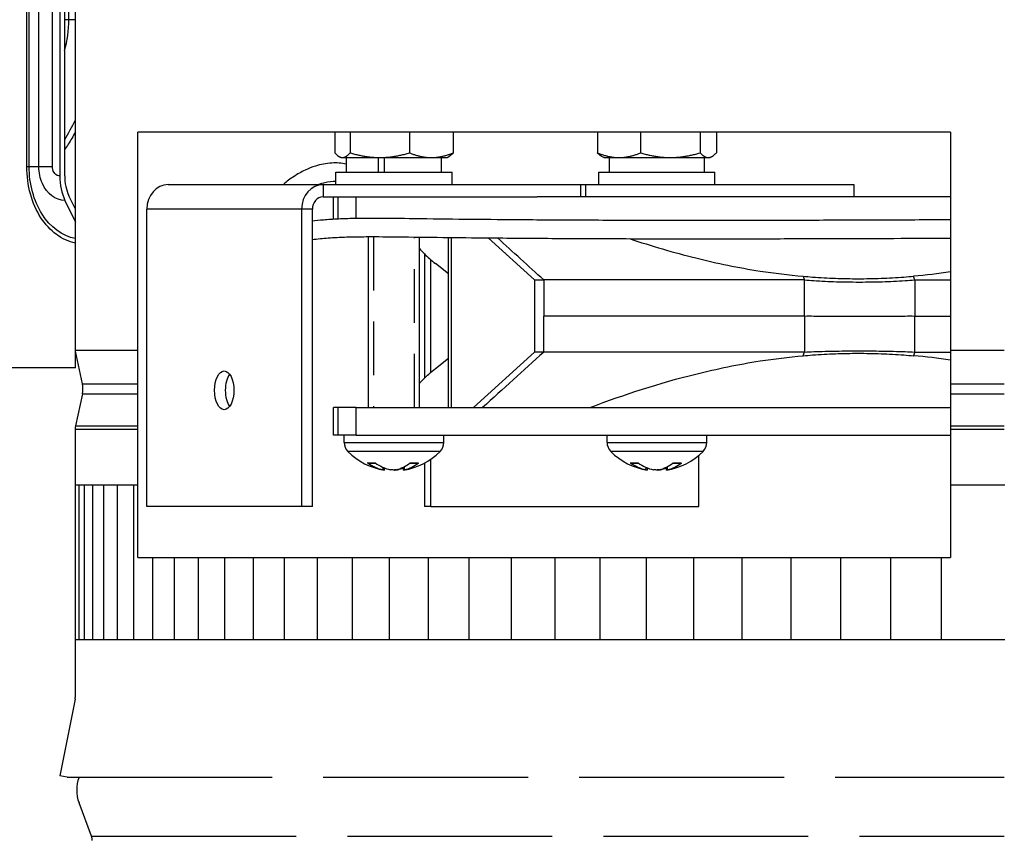
# Model space of a CAD drawing. Units: inches. Extents: x -2.8 to 67.5, y 1.4 to 44.5.
# Drawn here: x 52.3 to 55.5, y 32.5 to 35.1 of the extents above; entities that cross this region are included whole.
import ezdxf

# ---------------------------------------------------------------- set-up
doc = ezdxf.new("R2010")
doc.units = ezdxf.units.IN
doc.header["$LTSCALE"] = 4
doc.header["$MEASUREMENT"] = 0
doc.linetypes.add('DASHED', pattern=[0.2067, 0.1654, -0.0413])
for name, color, linetype in [('Aura Vent', 1, 'Continuous'), ('DIMENSIONS', 5, 'Continuous'), ('Hidden Narrow (ANSI)', 7, 'DASHED'), ('Visible (ANSI)', 7, 'Continuous'), ('Visible Narrow (ANSI)', 7, 'Continuous')]:
    doc.layers.add(name, color=color, linetype=linetype)
doc.styles.add('Arial', font='arial.ttf')
doc.dimstyles.new('Dimensions', dxfattribs={"dimtxt": 0.12, "dimasz": 0.125, "dimexe": 0.0625, "dimexo": 0.125, "dimgap": 0.09, "dimtad": 0, "dimtih": 1, "dimtoh": 1, "dimzin": 0, "dimdsep": 46, "dimlunit": 5, "dimtxsty": 'Arial', "dimcen": 0, "dimadec": 0, "dimazin": 0, "dimtfac": 1, "dimtofl": 0, "dimtmove": 0, "dimatfit": 3, "dimfxl": 1, "dimfrac": 2, "dimtolj": 1, "dimtzin": 0, "dimarcsym": 0})

# ---------------------------------------------------------------- blocks, each defined once
blk = doc.blocks.new('*D18')
at = {"layer": 'Defpoints', "color": 0, "transparency": 16777216}
for p in [(46.5131, 39.7006), (51.7898, 39.7006), (52.4598, 32.6756)]:
    blk.add_point(p, dxfattribs=at)
at = {"layer": 'DIMENSIONS', "color": 0, "lineweight": -2, "transparency": 16777216}
for p, q in [((51.4148, 39.7006), (46.3256, 39.7006)), ((46.5131, 39.3256), (46.5131, 36.9381)), ((46.5131, 33.0506), (46.5131, 35.4381)), ((52.0848, 32.6756), (46.3256, 32.6756))]:
    blk.add_line(p, q, dxfattribs=at)
at = {"layer": 'DIMENSIONS', "color": 0, "transparency": 16777216}
for points in [[(46.4506, 39.3256), (46.5756, 39.3256), (46.5131, 39.7006)], [(46.4506, 33.0506), (46.5756, 33.0506), (46.5131, 32.6756)]]:
    blk.add_solid(points, dxfattribs=at)
at = {"layer": 'DIMENSIONS', "color": 0, "transparency": 16777216, "insert": (46.5131, 36.1881), "char_height": 0.36, "attachment_point": 5, "style": 'Arial'}
blk.add_mtext('\\A1;Head Height\\P7"', dxfattribs=at)
blk = doc.blocks.new('*D19')
at = {"layer": 'Defpoints', "color": 0, "transparency": 16777216}
for p in [(52.4598, 32.6756), (46.5131, 21.6292), (50.0098, 21.6292)]:
    blk.add_point(p, dxfattribs=at)
at = {"layer": 'DIMENSIONS', "color": 0, "lineweight": -2, "transparency": 16777216}
for p, q in [((52.0848, 32.6756), (46.3256, 32.6756)), ((46.5131, 32.3006), (46.5131, 27.9062)), ((46.5131, 22.0042), (46.5131, 26.3986)), ((49.6348, 21.6292), (46.3256, 21.6292))]:
    blk.add_line(p, q, dxfattribs=at)
at = {"layer": 'DIMENSIONS', "color": 0, "transparency": 16777216}
for points in [[(46.4506, 32.3006), (46.5756, 32.3006), (46.5131, 32.6756)], [(46.4506, 22.0042), (46.5756, 22.0042), (46.5131, 21.6292)]]:
    blk.add_solid(points, dxfattribs=at)
at = {"layer": 'DIMENSIONS', "color": 0, "transparency": 16777216, "insert": (46.5131, 27.1524), "char_height": 0.36, "attachment_point": 5, "style": 'Arial'}
blk.add_mtext('\\A1;Collar Height\\P11"', dxfattribs=at)

msp = doc.modelspace()

# ---------------------------------------------------------------- linework, layer by layer
at = {"layer": 'Aura Vent'}
for p, q in [((52.51058, 34.05056), (52.71203, 34.05056)), ((55.33703, 34.05056), (55.51058, 34.05056)), ((52.53327, 33.94206), (52.71203, 33.94206)), ((55.33703, 33.94206), (55.51058, 33.94206)), ((52.53327, 33.90907), (52.71203, 33.90907)), ((55.33703, 33.90907), (55.51058, 33.90907)), ((52.51096, 33.80578), (52.71203, 33.80578)), ((55.33703, 33.80578), (55.51058, 33.80578)), ((52.50983, 33.79522), (52.71203, 33.79522)), ((55.33703, 33.79522), (55.51058, 33.79522))]:
    msp.add_line(p, q, dxfattribs=at)
at = {"layer": 'Aura Vent', "color": 1}
for points in [[(52.50983, 33.61529), (52.71203, 33.61529)], [(52.52255, 33.11529), (52.52255, 33.61529)], [(52.54043, 33.11529), (52.54043, 33.61529)], [(52.56717, 33.11529), (52.56717, 33.61529)], [(52.6027, 33.11529), (52.6027, 33.61529)], [(52.64692, 33.11529), (52.64692, 33.61529)], [(52.69969, 33.11529), (52.69969, 33.61529)], [(55.33703, 33.61529), (55.5125, 33.61529)], [(52.76085, 33.11529), (52.76085, 33.38012)], [(52.83023, 33.11529), (52.83023, 33.38012)], [(52.90761, 33.11529), (52.90761, 33.38012)], [(52.99276, 33.11529), (52.99276, 33.38012)], [(53.08543, 33.11529), (53.08543, 33.38012)], [(53.18535, 33.11529), (53.18535, 33.38012)], [(53.29221, 33.11529), (53.29221, 33.38012)], [(53.4057, 33.11529), (53.4057, 33.38012)], [(53.52548, 33.11529), (53.52548, 33.38012)], [(53.65118, 33.11529), (53.65118, 33.38012)], [(53.78244, 33.11529), (53.78244, 33.38012)], [(53.91887, 33.11529), (53.91887, 33.38012)], [(54.06005, 33.11529), (54.06005, 33.38012)], [(54.20556, 33.11529), (54.20556, 33.38012)], [(54.35498, 33.11529), (54.35498, 33.38012)], [(54.50785, 33.11529), (54.50785, 33.38012)], [(54.66371, 33.11529), (54.66371, 33.38012)], [(54.82211, 33.11529), (54.82211, 33.38012)], [(54.98258, 33.11529), (54.98258, 33.38012)], [(55.14462, 33.11529), (55.14462, 33.38012)], [(55.30776, 33.11529), (55.30776, 33.38012)], [(52.50983, 33.11529), (55.5125, 33.11529)]]:
    msp.add_lwpolyline(points, dxfattribs=at)
at = {"layer": 'Hidden Narrow (ANSI)', "color": 84, "ltscale": 0.26273}
msp.add_line((53.47302, 34.41718), (53.47302, 33.86522), dxfattribs=at)
at = {"layer": 'Hidden Narrow (ANSI)', "color": 84, "ltscale": 0.262142}
msp.add_line((53.60582, 33.86522), (53.60582, 34.41595), dxfattribs=at)
at = {"layer": 'Hidden Narrow (ANSI)', "color": 1}
for p, q in [((52.48435, 32.67066), (55.51058, 32.67066)), ((52.56233, 32.47973), (55.51058, 32.47973))]:
    msp.add_line(p, q, dxfattribs=at)
at = {"layer": 'Visible (ANSI)'}
for p, q in [((52.45987, 38.37316), (52.45987, 34.61316)), ((52.47601, 34.61316), (52.47601, 38.37316)), ((52.51058, 35.11816), (52.51058, 37.86816)), ((52.51058, 34.79405), (52.51058, 35.11816)), ((52.51058, 34.75598), (52.51058, 34.79405)), ((52.51058, 34.50588), (52.51058, 34.75598)), ((52.47672, 34.53445), (52.51058, 34.46404)), ((52.51058, 34.50588), (52.48966, 34.54939)), ((52.51058, 34.46404), (52.51058, 34.50588)), ((52.51058, 34.41075), (52.51058, 34.46404)), ((52.51058, 34.39629), (52.51058, 34.41075)), ((52.51058, 33.99316), (52.51058, 34.39629)), ((52.53327, 33.94206), (52.51058, 34.0471)), ((52.51058, 33.99316), (50.90983, 33.99316)), ((52.53327, 33.90907), (52.51096, 33.80578)), ((52.50983, 33.79522), (52.50983, 32.92804)), ((52.50935, 32.92313), (52.45983, 32.67556)), ((52.48435, 32.67066), (52.45983, 32.67556)), ((52.56233, 32.47973), (52.52221, 32.58784))]:
    msp.add_line(p, q, dxfattribs=at)
at = {"layer": 'Visible (ANSI)', "color": 84}
for p, q in [((52.71203, 34.05056), (52.71203, 34.75512)), ((55.33703, 34.75512), (52.71203, 34.75512)), ((53.34802, 34.75512), (53.34802, 34.68801)), ((53.39817, 34.75512), (53.39817, 34.68801)), ((53.58957, 34.75512), (53.58957, 34.68801)), ((53.73082, 34.75512), (53.73082, 34.68801)), ((54.19657, 34.75512), (54.19657, 34.68801)), ((54.33603, 34.75512), (54.33603, 34.68801)), ((54.52808, 34.75512), (54.52808, 34.68801)), ((54.58068, 34.75512), (54.58068, 34.68801)), ((55.33703, 34.75512), (55.33703, 34.05056)), ((53.36752, 34.67266), (53.36175, 34.67599)), ((53.36752, 34.67266), (53.37309, 34.67266)), ((53.37309, 34.67266), (53.49387, 34.67266)), ((53.38592, 34.62566), (53.38592, 34.67266)), ((53.48977, 34.62566), (53.48977, 34.67266)), ((53.49387, 34.67266), (53.66019, 34.67266)), ((53.5079, 34.67266), (53.5079, 34.62566)), ((53.66019, 34.67266), (53.71132, 34.67266)), ((53.69292, 34.62566), (53.69292, 34.67266)), ((53.71132, 34.67266), (53.71708, 34.67599)), ((54.21673, 34.67266), (54.21035, 34.67634)), ((54.21673, 34.67266), (54.2663, 34.67266)), ((54.23513, 34.62566), (54.23513, 34.67266)), ((54.2663, 34.67266), (54.43206, 34.67266)), ((54.43206, 34.67266), (54.55438, 34.67266)), ((54.54213, 34.62566), (54.54213, 34.67266)), ((54.55438, 34.67266), (54.56053, 34.67266)), ((54.56053, 34.67266), (54.5669, 34.67634)), ((53.35192, 34.62566), (53.72692, 34.62566)), ((53.35192, 34.58566), (53.35192, 34.62566)), ((53.72692, 34.58566), (53.72692, 34.62566)), ((54.20113, 34.62566), (54.57613, 34.62566)), ((54.20113, 34.58566), (54.20113, 34.62566)), ((54.57613, 34.58566), (54.57613, 34.62566)), ((52.81048, 34.58566), (53.31048, 34.58566)), ((53.31048, 34.58566), (54.14186, 34.58566)), ((54.14186, 34.58566), (54.15819, 34.58566)), ((54.14186, 34.58566), (54.14186, 34.54566)), ((54.15819, 34.58566), (55.02422, 34.58566)), ((54.15819, 34.58566), (54.15819, 34.54566)), ((55.02422, 34.58566), (55.02422, 34.54566)), ((53.31048, 34.54566), (54.00138, 34.54566)), ((53.34378, 34.4742), (53.34378, 34.54566)), ((53.35921, 34.47506), (53.35921, 34.54566)), ((55.33703, 34.54566), (54.00138, 34.54566)), ((52.74119, 33.54566), (52.74119, 34.50566)), ((53.24119, 34.50566), (53.24119, 33.54566)), ((53.27584, 33.54566), (53.27584, 34.50566)), ((53.45742, 33.86522), (53.45742, 34.41717)), ((53.62142, 33.86522), (53.62142, 34.41575)), ((53.71601, 33.86522), (53.71601, 34.4146)), ((53.72488, 33.86522), (53.72488, 34.41449)), ((53.99378, 34.27728), (53.84386, 34.41323)), ((53.63819, 34.36124), (53.63819, 33.96035)), ((53.65819, 33.97887), (53.65819, 34.34273)), ((53.71601, 34.29691), (53.67333, 34.33023)), ((53.99378, 34.27728), (54.02314, 34.27728)), ((53.99378, 34.27728), (53.99378, 34.04432)), ((54.86491, 34.1608), (54.86492, 34.27723)), ((55.22112, 34.27723), (55.22112, 34.1608)), ((54.86491, 34.1608), (54.86492, 34.04437)), ((55.22112, 34.04437), (55.22112, 34.1608)), ((53.99378, 34.04432), (53.79628, 33.86522)), ((54.02314, 34.04432), (53.99378, 34.04432)), ((55.33703, 34.05056), (55.33703, 33.94206)), ((53.67333, 33.99136), (53.71601, 34.02469)), ((52.71203, 33.90907), (52.71203, 33.94206)), ((55.33703, 33.94206), (55.33703, 33.90907)), ((55.33703, 33.90907), (55.33703, 33.80578)), ((53.35921, 33.86522), (53.34378, 33.86522)), ((53.34378, 33.77593), (53.34378, 33.86522)), ((53.41773, 33.86522), (53.35921, 33.86522)), ((53.35921, 33.77593), (53.35921, 33.86522)), ((53.41773, 33.86522), (55.33703, 33.86522)), ((52.71203, 33.79522), (52.71203, 33.80578)), ((55.33703, 33.80578), (55.33703, 33.79522)), ((52.71203, 33.38012), (52.71203, 33.79522)), ((53.35921, 33.77593), (53.34378, 33.77593)), ((53.41773, 33.77593), (53.35921, 33.77593)), ((53.37842, 33.75258), (53.37842, 33.77593)), ((53.41773, 33.77593), (55.33703, 33.77593)), ((53.70042, 33.75258), (53.70042, 33.77593)), ((54.22763, 33.75258), (54.22763, 33.77593)), ((54.54963, 33.75258), (54.54963, 33.77593)), ((55.33703, 33.79522), (55.33703, 33.38012)), ((54.52422, 33.54566), (54.52422, 33.71079)), ((53.45703, 33.6855), (53.47981, 33.6855)), ((53.59068, 33.6855), (53.61625, 33.6855)), ((53.63819, 33.68571), (53.63819, 33.54566)), ((53.65819, 33.54566), (53.65819, 33.6979)), ((54.30624, 33.6855), (54.32902, 33.6855)), ((54.43989, 33.6855), (54.46546, 33.6855)), ((53.50863, 33.66322), (53.5092, 33.66975)), ((53.57021, 33.66322), (53.56943, 33.67218)), ((54.35783, 33.66322), (54.3584, 33.66975)), ((54.41942, 33.66322), (54.41863, 33.67218)), ((53.24119, 33.54566), (52.74119, 33.54566)), ((53.27584, 33.54566), (53.24119, 33.54566)), ((53.65819, 33.54566), (53.63819, 33.54566)), ((53.65819, 33.54566), (54.52422, 33.54566)), ((52.71203, 33.38012), (55.33703, 33.38012))]:
    msp.add_line(p, q, dxfattribs=at)
at = {"layer": 'Visible (ANSI)'}
for centre, radius, start, end in [((52.45691, 33.92556), 0.07813, 347.80937, 12.19063), ((52.55983, 33.79522), 0.05, 167.80937, 180), ((52.48483, 32.92804), 0.025, 348.69007, 0), ((52.63377, 32.62925), 0.119, 159.63507, 200.36493), ((52.52483, 32.46581), 0.04, 0, 20.36493)]:
    msp.add_arc(centre, radius, start, end, dxfattribs=at)
at = {"layer": 'Visible (ANSI)', "color": 84}
for centre, radius, start, end in [((53.42028, 33.75258), 0.04186, 180, 224.63977), ((53.65856, 33.75258), 0.04186, 315.36023, 0), ((54.26949, 33.75258), 0.04186, 180, 224.63977), ((54.50777, 33.75258), 0.04186, 315.36023, 0), ((53.53942, 33.87023), 0.2093, 224.63977, 261.48571), ((53.53942, 33.87023), 0.2093, 278.51429, 315.36023), ((54.38863, 33.87023), 0.2093, 224.63977, 261.48571), ((54.38863, 33.87023), 0.2093, 278.51429, 315.36023)]:
    msp.add_arc(centre, radius, start, end, dxfattribs=at)
at = {"layer": 'Visible (ANSI)'}
for major_axis, start_param, end_param in [((0, -0.13174), 4.712389, 5.3527595), ((0, 0.10674), 1.5707963, 2.2111668)]:
    msp.add_ellipse((52.5449, 34.61316), major_axis=major_axis, ratio=0.6454678, start_param=start_param, end_param=end_param, dxfattribs=at)
at = {"layer": 'Visible (ANSI)', "color": 84}
for centre, major_axis, ratio, start_param, end_param in [((52.81048, 34.50566), (0, 0.08), 0.8660254, 0, 1.5707963), ((53.31048, 34.50566), (0, 0.08), 0.8660254, 0, 1.5707963), ((53.31048, 34.50566), (0, 0.04), 0.8660254, 0, 1.5707963), ((53.02584, 33.92066), (0, -0.0625), 0.5, 3.7290618, 5.6957162), ((53.54009, 33.87014), (-0.02809, -0.2074), 0.7605232, 5.892483, 6.2330748), ((53.53869, 33.87014), (0.02621, -0.20765), 0.7180307, 5.6994498, 6.0400416), ((53.54021, 33.87014), (-0.02383, -0.20794), 0.6434347, 0.2263685, 0.5669602), ((53.53867, 33.87014), (0.02522, -0.20777), 0.690533, 0.0691417, 0.4097334), ((54.3893, 33.87014), (-0.02809, -0.2074), 0.7605232, 5.892483, 6.2330748), ((54.3879, 33.87014), (0.02621, -0.20765), 0.7180307, 5.6994498, 6.0400416), ((54.38942, 33.87014), (-0.02383, -0.20794), 0.6434347, 0.2263685, 0.5669602), ((54.38787, 33.87014), (0.02522, -0.20777), 0.690533, 0.0691417, 0.4097334), ((53.54014, 33.87014), (-0.02621, -0.20765), 0.7180307, 0.2431437, 0.3701105), ((54.38935, 33.87014), (-0.02621, -0.20765), 0.7180307, 0.2431437, 0.3701105)]:
    msp.add_ellipse(centre, major_axis=major_axis, ratio=ratio, start_param=start_param, end_param=end_param, dxfattribs=at)
msp.add_ellipse((52.99119, 33.92066), major_axis=(0, 0.0625), ratio=0.5, dxfattribs=at)
for points, weights in [([(53.34802, 34.68801), (53.36146, 34.67266), (53.37309, 34.67266)], [1, 1.0379548493, 1]), ([(53.37309, 34.67266), (53.38473, 34.67266), (53.39817, 34.68801)], [1, 1.0379548493, 1]), ([(53.39817, 34.68801), (53.44945, 34.67266), (53.49387, 34.67266)], [1, 1.0379548493, 1]), ([(53.49387, 34.67266), (53.53828, 34.67266), (53.58957, 34.68801)], [1, 1.0379548493, 1]), ([(53.58957, 34.68801), (53.62741, 34.67266), (53.66019, 34.67266)], [1, 1.0379548493, 1]), ([(53.66019, 34.67266), (53.69297, 34.67266), (53.73082, 34.68801)], [1, 1.0379548493, 1]), ([(53.73082, 34.68801), (53.72357, 34.67973), (53.71708, 34.67599)], [1, 1.02011903931, 1.01890874916]), ([(54.19657, 34.68801), (54.23394, 34.67266), (54.2663, 34.67266)], [1, 1.0379548493, 1]), ([(54.21035, 34.67634), (54.20383, 34.6801), (54.19657, 34.68801)], [1.01897483091, 1.019199286, 1]), ([(54.2663, 34.67266), (54.29866, 34.67266), (54.33603, 34.68801)], [1, 1.0379548493, 1]), ([(54.33603, 34.68801), (54.38749, 34.67266), (54.43206, 34.67266)], [1, 1.0379548493, 1]), ([(54.43206, 34.67266), (54.47662, 34.67266), (54.52808, 34.68801)], [1, 1.0379548493, 1]), ([(54.52808, 34.68801), (54.54218, 34.67266), (54.55438, 34.67266)], [1, 1.0379548493, 1]), ([(54.55438, 34.67266), (54.56659, 34.67266), (54.58068, 34.68801)], [1, 1.0379548493, 1]), ([(52.71203, 33.94206), (52.71203, 33.99459), (52.71203, 34.05056)], [1.00000007286, 1.00006241739, 1]), ([(52.71203, 33.80578), (52.71203, 33.85899), (52.71203, 33.90907)], [1.00000006431, 1.00005675901, 1.00000006834])]:
    msp.add_rational_spline(points, weights, degree=2, dxfattribs=at)
for points, knots in [([(53.38592, 34.65165), (53.37018, 34.65471), (53.35419, 34.65586), (53.32021, 34.65403), (53.30236, 34.65038), (53.27405, 34.64144), (53.26296, 34.63696), (53.23955, 34.62585), (53.22759, 34.61896), (53.20406, 34.60355), (53.19304, 34.5951), (53.18306, 34.58632), (53.18268, 34.58599), (53.18231, 34.58566)], [0.41482847, 0.41482847, 0.41482847, 0.41482847, 0.53142591, 0.53142591, 0.67478902, 0.67478902, 0.77558988, 0.77558988, 0.90129368, 0.90129368, 1.04977585, 1.04977585, 1.05560578, 1.05560578, 1.05560578, 1.05560578]), ([(53.35192, 34.5953), (53.33997, 34.59554), (53.32809, 34.59411), (53.3099, 34.58986), (53.30345, 34.58792), (53.29713, 34.58566)], [0.49568713, 0.49568713, 0.49568713, 0.49568713, 0.6269068, 0.6269068, 0.70046286, 0.70046286, 0.70046286, 0.70046286]), ([(53.27584, 34.46868), (53.28644, 34.46965), (53.29836, 34.47079), (53.32624, 34.47308), (53.34247, 34.47424), (53.37596, 34.47588), (53.39271, 34.4764), (53.43262, 34.47712), (53.45637, 34.47723), (53.52036, 34.47706), (53.56223, 34.47651), (53.71411, 34.47448), (53.82445, 34.47331), (54.00566, 34.47193), (54.07631, 34.47151), (54.21803, 34.47088), (54.28912, 34.47066), (54.43174, 34.4704), (54.50328, 34.47036), (54.64681, 34.47041), (54.7188, 34.4705), (54.86326, 34.47079), (54.93572, 34.47099), (55.07924, 34.47145), (55.1503, 34.47171), (55.26, 34.47214), (55.29848, 34.4723), (55.33703, 34.47246)], [2.9368679, 2.9368679, 2.9368679, 2.9368679, 3.1282288, 3.1282288, 3.336775, 3.336775, 3.5135739, 3.5135739, 3.7331497, 3.7331497, 4.0793379, 4.0793379, 4.9772727, 4.9772727, 5.5480334, 5.5480334, 6.1187942, 6.1187942, 6.6895549, 6.6895549, 7.2603156, 7.2603156, 7.8310763, 7.8310763, 8.3872547, 8.3872547, 8.6869722, 8.6869722, 8.6869722, 8.6869722]), ([(53.27584, 34.40842), (53.2839, 34.40915), (53.29249, 34.40997), (53.31776, 34.41224), (53.33576, 34.41371), (53.37123, 34.41564), (53.38748, 34.41623), (53.42408, 34.417), (53.44452, 34.41717), (53.4983, 34.4172), (53.53297, 34.41685), (53.66546, 34.4152), (53.76514, 34.41392), (53.93456, 34.41243), (54.00512, 34.41193), (54.14668, 34.41116), (54.21767, 34.41088), (54.36009, 34.4105), (54.43153, 34.4104), (54.57484, 34.41036), (54.64671, 34.41041), (54.79092, 34.41063), (54.86325, 34.41079), (55.00837, 34.41121), (55.08115, 34.41146), (55.21496, 34.41196), (55.27591, 34.41221), (55.33703, 34.41246)], [2.9036323, 2.9036323, 2.9036323, 2.9036323, 3.0518091, 3.0518091, 3.3078776, 3.3078776, 3.4914985, 3.4914985, 3.6879099, 3.6879099, 3.982799, 3.982799, 4.7866076, 4.7866076, 5.3573683, 5.3573683, 5.928129, 5.928129, 6.4988898, 6.4988898, 7.0696505, 7.0696505, 7.6404112, 7.6404112, 8.2111719, 8.2111719, 8.6863292, 8.6863292, 8.6863292, 8.6863292]), ([(54.30063, 34.41066), (54.37095, 34.38712), (54.44208, 34.36611), (54.58259, 34.33118), (54.65183, 34.317), (54.76792, 34.299), (54.81426, 34.29332), (54.86083, 34.28918)], [-1.5127491, -1.5127491, -1.5127491, -1.5127491, -0.9279112, -0.9279112, -0.3695427, -0.3695427, -0.000271, -0.000271, -0.000271, -0.000271]), ([(53.62142, 34.37848), (53.63219, 34.36692), (53.64302, 34.35623), (53.66037, 34.34073), (53.66684, 34.3353), (53.67333, 34.33023)], [0.59746652, 0.59746652, 0.59746652, 0.59746652, 0.91914511, 0.91914511, 1.10956631, 1.10956631, 1.10956631, 1.10956631]), ([(54.86083, 34.28918), (54.87103, 34.2883), (54.88125, 34.28748), (54.89146, 34.28673), (54.91602, 34.28493), (54.94059, 34.28358), (54.96517, 34.28267), (54.98975, 34.28176), (55.01433, 34.2813), (55.03892, 34.2813), (55.06351, 34.2813), (55.0881, 34.28176), (55.11268, 34.28267), (55.13726, 34.28358), (55.16183, 34.28493), (55.18638, 34.28673), (55.1966, 34.28748), (55.20681, 34.2883), (55.21704, 34.28918)], [-1.1983233, -1.1983233, -1.1983233, -1.1983233, -1.16417577, -1.16417577, -1.16417577, -1.08208789, -1.08208789, -1.08208789, -1, -1, -1, -0.91791211, -0.91791211, -0.91791211, -0.83582423, -0.83582423, -0.83582423, -0.8016767, -0.8016767, -0.8016767, -0.8016767]), ([(54.86491, 34.27723), (54.77718, 34.27726), (54.69255, 34.2773), (54.5309, 34.27733), (54.45421, 34.2773), (54.23981, 34.27723), (54.11858, 34.2772), (54.02317, 34.27725)], [-2.8794121, -2.8794121, -2.8794121, -2.8794121, -2.159943, -2.159943, -1.4380327, -1.4380327, -0.0000437, -0.0000437, -0.0000437, -0.0000437]), ([(54.86491, 34.27723), (54.87494, 34.27726), (54.88516, 34.27577), (54.8953, 34.27513), (54.91967, 34.27361), (54.95492, 34.27196), (54.99028, 34.27112), (55.00115, 34.27093)], [-1.1983233, -1.1983233, -1.1983233, -1.1983233, -1.16417577, -1.16417577, -1.16417577, -1.08208789, -1.04570769, -1.04570769, -1.04570769, -1.04570769]), ([(55.00115, 34.27093), (55.01481, 34.2707), (55.02848, 34.27059), (55.04218, 34.27059), (55.05587, 34.27059), (55.06958, 34.2707), (55.0833, 34.27093)], [-1.045707689, -1.045707689, -1.045707689, -1.045707689, -1, -1, -1, -0.954292334, -0.954292334, -0.954292334, -0.954292334]), ([(55.0833, 34.27093), (55.09422, 34.27112), (55.12981, 34.27196), (55.16548, 34.27361), (55.19022, 34.27513), (55.20051, 34.27577), (55.21073, 34.27725), (55.22112, 34.27723)], [-0.95429233, -0.95429233, -0.95429233, -0.95429233, -0.91791211, -0.83582423, -0.83582423, -0.83582423, -0.80167949, -0.80167949, -0.80167949, -0.80167949]), ([(54.86491, 34.1608), (54.87497, 34.16126), (54.88504, 34.1608), (54.89513, 34.1608), (54.91937, 34.1608), (54.96803, 34.1608), (55.01703, 34.1608), (55.04162, 34.1608), (55.06621, 34.1608), (55.11556, 34.1608), (55.16517, 34.1608), (55.19004, 34.1608), (55.20039, 34.1608), (55.21075, 34.16126), (55.22112, 34.1608)], [-1.1983233, -1.1983233, -1.1983233, -1.1983233, -1.16417577, -1.16417577, -1.16417577, -1.08208789, -1, -1, -1, -0.91791211, -0.83582423, -0.83582423, -0.83582423, -0.8016767, -0.8016767, -0.8016767, -0.8016767]), ([(54.86492, 34.04437), (54.77718, 34.04434), (54.69255, 34.0443), (54.5309, 34.04427), (54.45421, 34.0443), (54.23981, 34.04437), (54.11858, 34.04439), (54.02317, 34.04435)], [-2.8794121, -2.8794121, -2.8794121, -2.8794121, -2.1599433, -2.1599433, -1.4380327, -1.4380327, -0.0000437, -0.0000437, -0.0000437, -0.0000437]), ([(54.17306, 33.86522), (54.28456, 33.90772), (54.39829, 33.9446), (54.58259, 33.99041), (54.65183, 34.0046), (54.76792, 34.0226), (54.81426, 34.02828), (54.86082, 34.03239)], [0.0000001, 0.0000001, 0.0000001, 0.0000001, 0.9387557, 0.9387557, 1.4957236, 1.4957236, 1.8640795, 1.8640795, 1.8640795, 1.8640795]), ([(54.86082, 34.03239), (54.87103, 34.03329), (54.88125, 34.03412), (54.89146, 34.03487), (54.91602, 34.03667), (54.94059, 34.03802), (54.96517, 34.03893), (54.98975, 34.03984), (55.01433, 34.0403), (55.03892, 34.0403), (55.06351, 34.0403), (55.0881, 34.03984), (55.11268, 34.03893), (55.13726, 34.03802), (55.16183, 34.03667), (55.18638, 34.03487), (55.1966, 34.03412), (55.20681, 34.03329), (55.21703, 34.03239)], [-1.19832322, -1.19832322, -1.19832322, -1.19832322, -1.16417577, -1.16417577, -1.16417577, -1.08208789, -1.08208789, -1.08208789, -1, -1, -1, -0.91791211, -0.91791211, -0.91791211, -0.83582423, -0.83582423, -0.83582423, -0.80167678, -0.80167678, -0.80167678, -0.80167678]), ([(54.86492, 34.04437), (54.87497, 34.04483), (54.88504, 34.04521), (54.89513, 34.04558), (54.91937, 34.04645), (54.96803, 34.04776), (55.01704, 34.04814), (55.04162, 34.04814), (55.06621, 34.04814), (55.11556, 34.04776), (55.16517, 34.04645), (55.19004, 34.04558), (55.20039, 34.04521), (55.21075, 34.04483), (55.22112, 34.04437)], [-1.19832329, -1.19832329, -1.19832329, -1.19832329, -1.16417577, -1.16417577, -1.16417577, -1.08208789, -1, -1, -1, -0.91791211, -0.83582423, -0.83582423, -0.83582423, -0.80167945, -0.80167945, -0.80167945, -0.80167945]), ([(53.62142, 33.94312), (53.63155, 33.95398), (53.64173, 33.96409), (53.65907, 33.97977), (53.66619, 33.98578), (53.67333, 33.99136)], [-1.23198477, -1.23198477, -1.23198477, -1.23198477, -0.92876759, -0.92876759, -0.71868008, -0.71868008, -0.71868008, -0.71868008]), ([(53.45703, 33.6855), (53.45625, 33.6855), (53.45534, 33.68574), (53.45444, 33.68624), (53.45424, 33.68637), (53.45404, 33.68651)], [0.0931193153, 0.0931193153, 0.0931193153, 0.0931193153, 0.1009526053, 0.1009526053, 0.1031094403, 0.1031094403, 0.1031094403, 0.1031094403]), ([(53.61895, 33.68651), (53.61878, 33.68637), (53.6186, 33.68624), (53.61779, 33.68574), (53.61696, 33.6855), (53.61625, 33.6855)], [0.0212175554, 0.0212175554, 0.0212175554, 0.0212175554, 0.0233743905, 0.0233743905, 0.0312076804, 0.0312076804, 0.0312076804, 0.0312076804]), ([(54.30624, 33.6855), (54.30546, 33.6855), (54.30455, 33.68574), (54.30365, 33.68624), (54.30345, 33.68637), (54.30325, 33.68651)], [0.0931193153, 0.0931193153, 0.0931193153, 0.0931193153, 0.1009526053, 0.1009526053, 0.1031094403, 0.1031094403, 0.1031094403, 0.1031094403]), ([(54.46816, 33.68651), (54.46798, 33.68637), (54.46781, 33.68624), (54.467, 33.68574), (54.46617, 33.6855), (54.46546, 33.6855)], [0.0212175554, 0.0212175554, 0.0212175554, 0.0212175554, 0.0233743905, 0.0233743905, 0.0312076804, 0.0312076804, 0.0312076804, 0.0312076804]), ([(53.50413, 33.66407), (53.50534, 33.66382), (53.50643, 33.66361), (53.50799, 33.66331), (53.50845, 33.66323), (53.50861, 33.66322), (53.50862, 33.66322), (53.50862, 33.66322)], [0, 0, 0, 0, 0.012351042, 0.012351042, 0.024702084, 0.024702084, 0.027368033, 0.027368033, 0.027368033, 0.027368033]), ([(53.54702, 33.66407), (53.54597, 33.66382), (53.54461, 33.66361), (53.54155, 33.66331), (53.53985, 33.66323), (53.53663, 33.66321), (53.53488, 33.66327), (53.53161, 33.66352), (53.53009, 33.66372), (53.52864, 33.66399), (53.52844, 33.66403), (53.52824, 33.66407)], [0, 0, 0, 0, 0.012351042, 0.012351042, 0.024702084, 0.024702084, 0.037028418, 0.037028418, 0.049354751, 0.049354751, 0.05144155, 0.05144155, 0.05144155, 0.05144155]), ([(53.53942, 33.66324), (53.53981, 33.66323), (53.54021, 33.66322), (53.54221, 33.66321), (53.54396, 33.66327), (53.54722, 33.66352), (53.54875, 33.66372), (53.55019, 33.66399), (53.5504, 33.66403), (53.5506, 33.66407)], [0.021722209, 0.021722209, 0.021722209, 0.021722209, 0.024702084, 0.024702084, 0.037028418, 0.037028418, 0.049354751, 0.049354751, 0.05144155, 0.05144155, 0.05144155, 0.05144155]), ([(53.57041, 33.66324), (53.57034, 33.66323), (53.57029, 33.66322), (53.57012, 33.66321), (53.5703, 33.66327), (53.57133, 33.66352), (53.57218, 33.66372), (53.57337, 33.66399), (53.57355, 33.66403), (53.57374, 33.66407)], [0.021722209, 0.021722209, 0.021722209, 0.021722209, 0.024702084, 0.024702084, 0.037028418, 0.037028418, 0.049354751, 0.049354751, 0.05144155, 0.05144155, 0.05144155, 0.05144155]), ([(54.35334, 33.66407), (54.35455, 33.66382), (54.35564, 33.66361), (54.3572, 33.66331), (54.35766, 33.66323), (54.35782, 33.66322), (54.35783, 33.66322), (54.35783, 33.66322)], [0, 0, 0, 0, 0.012351042, 0.012351042, 0.024702084, 0.024702084, 0.027368033, 0.027368033, 0.027368033, 0.027368033]), ([(54.39623, 33.66407), (54.39518, 33.66382), (54.39382, 33.66361), (54.39076, 33.66331), (54.38906, 33.66323), (54.38583, 33.66321), (54.38409, 33.66327), (54.38082, 33.66352), (54.3793, 33.66372), (54.37785, 33.66399), (54.37765, 33.66403), (54.37744, 33.66407)], [0, 0, 0, 0, 0.012351042, 0.012351042, 0.024702084, 0.024702084, 0.037028418, 0.037028418, 0.049354751, 0.049354751, 0.05144155, 0.05144155, 0.05144155, 0.05144155]), ([(54.38863, 33.66324), (54.38902, 33.66323), (54.38942, 33.66322), (54.39142, 33.66321), (54.39316, 33.66327), (54.39643, 33.66352), (54.39796, 33.66372), (54.3994, 33.66399), (54.39961, 33.66403), (54.39981, 33.66407)], [0.021722209, 0.021722209, 0.021722209, 0.021722209, 0.024702084, 0.024702084, 0.037028418, 0.037028418, 0.049354751, 0.049354751, 0.05144155, 0.05144155, 0.05144155, 0.05144155]), ([(54.41962, 33.66324), (54.41955, 33.66323), (54.41949, 33.66322), (54.41933, 33.66321), (54.41951, 33.66327), (54.42053, 33.66352), (54.42138, 33.66372), (54.42258, 33.66399), (54.42276, 33.66403), (54.42295, 33.66407)], [0.021722209, 0.021722209, 0.021722209, 0.021722209, 0.024702084, 0.024702084, 0.037028418, 0.037028418, 0.049354751, 0.049354751, 0.05144155, 0.05144155, 0.05144155, 0.05144155])]:
    msp.add_open_spline(points, degree=3, knots=knots, dxfattribs=at)
for points in [[(55.33703, 34.30329), (55.29715, 34.29746), (55.25717, 34.29275), (55.21704, 34.28918)], [(55.22112, 34.27723), (55.2596, 34.27724), (55.29826, 34.27725), (55.33703, 34.27727)], [(55.33703, 34.01831), (55.29715, 34.02414), (55.25717, 34.02885), (55.21703, 34.03239)], [(55.22112, 34.04437), (55.2596, 34.04435), (55.29826, 34.04434), (55.33703, 34.04433)]]:
    msp.add_open_spline(points, degree=3, dxfattribs=at)
at = {"layer": 'Visible Narrow (ANSI)'}
for p, q in [((52.35366, 34.64316), (52.35366, 38.34316)), ((52.36119, 34.64316), (52.36119, 38.34316)), ((52.3925, 34.64316), (52.3925, 38.34316)), ((52.43633, 34.64316), (52.43633, 38.34316)), ((52.48968, 35.11816), (52.48968, 37.86816)), ((52.48968, 35.11816), (52.47597, 35.11816)), ((52.51058, 35.11816), (52.48968, 35.11816)), ((52.36119, 34.64316), (52.35366, 34.64316)), ((52.3925, 34.64316), (52.36119, 34.64316)), ((52.43633, 34.64316), (52.3925, 34.64316))]:
    msp.add_line(p, q, dxfattribs=at)
at = {"layer": 'Visible Narrow (ANSI)', "color": 84}
for p, q in [((53.31048, 34.58566), (53.31048, 34.54566)), ((53.41773, 34.47684), (53.41773, 34.54566)), ((54.00138, 34.54566), (54.00138, 34.54566)), ((53.24119, 34.50566), (52.74119, 34.50566)), ((53.27584, 34.50566), (53.24119, 34.50566)), ((54.02318, 34.27725), (54.02318, 34.1608)), ((54.86491, 34.1608), (54.02317, 34.1608)), ((54.02318, 34.04435), (54.02318, 34.1608)), ((55.22112, 34.1608), (55.33703, 34.1608)), ((53.41773, 33.77593), (53.41773, 33.86522)), ((53.37842, 33.75258), (53.70042, 33.75258)), ((54.22763, 33.75258), (54.54963, 33.75258)), ((53.68834, 33.72317), (53.39049, 33.72317)), ((54.53755, 33.72317), (54.2397, 33.72317)), ((53.45404, 33.68651), (53.47839, 33.68651)), ((53.59197, 33.68651), (53.61895, 33.68651)), ((54.30325, 33.68651), (54.3276, 33.68651)), ((54.44118, 33.68651), (54.46816, 33.68651)), ((53.50413, 33.66407), (53.50456, 33.67165)), ((53.5506, 33.66407), (53.55066, 33.66499)), ((53.57374, 33.66407), (53.57311, 33.67408)), ((54.35334, 33.66407), (54.35377, 33.67165)), ((54.39981, 33.66407), (54.39986, 33.66499)), ((54.42295, 33.66407), (54.42231, 33.67408))]:
    msp.add_line(p, q, dxfattribs=at)
at = {"layer": 'Visible Narrow (ANSI)'}
for points in [[(52.47589, 35.01869), (52.48484, 35.05005), (52.48968, 35.08406), (52.48968, 35.11816)], [(52.476, 34.7313), (52.48847, 34.75117), (52.50004, 34.77214), (52.51058, 34.79405)]]:
    msp.add_open_spline(points, degree=3, dxfattribs=at)
for points, knots in [([(52.51058, 34.75598), (52.50674, 34.74875), (52.50278, 34.74162), (52.49872, 34.73461), (52.49147, 34.72211), (52.48389, 34.70998), (52.47599, 34.69827)], [-2.52348432, -2.52348432, -2.52348432, -2.52348432, -2.4808868, -2.4808868, -2.4808868, -2.40484209, -2.40484209, -2.40484209, -2.40484209]), ([(52.51058, 34.39629), (52.46735, 34.40537), (52.42743, 34.43486), (52.39932, 34.47816), (52.37003, 34.52329), (52.35366, 34.58309), (52.35366, 34.64316)], [1.7291902, 1.7291902, 1.7291902, 1.7291902, 2.4207763, 2.4207763, 2.4207763, 3.1415927, 3.1415927, 3.1415927, 3.1415927]), ([(52.51058, 34.41075), (52.46856, 34.4191), (52.42969, 34.44791), (52.40278, 34.49035), (52.37607, 34.53249), (52.36119, 34.58771), (52.36119, 34.64316)], [1.7210786, 1.7210786, 1.7210786, 1.7210786, 2.4339203, 2.4339203, 2.4339203, 3.1415927, 3.1415927, 3.1415927, 3.1415927]), ([(52.47672, 34.53445), (52.4471, 34.53445), (52.41841, 34.55582), (52.40379, 34.58855), (52.39643, 34.60504), (52.3925, 34.62409), (52.3925, 34.64316)], [1.5707963, 1.5707963, 1.5707963, 1.5707963, 2.6152523, 2.6152523, 2.6152523, 3.1415927, 3.1415927, 3.1415927, 3.1415927]), ([(52.45987, 34.61316), (52.44854, 34.61316), (52.43799, 34.62497), (52.43653, 34.63925), (52.43639, 34.64055), (52.43633, 34.64185), (52.43633, 34.64316)], [1.5707963, 1.5707963, 1.5707963, 1.5707963, 3.0109978, 3.0109978, 3.0109978, 3.1415927, 3.1415927, 3.1415927, 3.1415927])]:
    msp.add_open_spline(points, degree=3, knots=knots, dxfattribs=at)
at = {"layer": 'Visible Narrow (ANSI)', "color": 84}
for points in [[(54.02317, 34.27725), (53.97333, 34.32249), (53.92349, 34.36772), (53.87366, 34.41297)], [(54.86083, 34.28918), (54.86225, 34.28502), (54.86358, 34.28112), (54.86491, 34.27723)], [(55.22112, 34.27723), (55.21979, 34.28112), (55.21846, 34.28502), (55.21704, 34.28918)], [(54.02317, 34.04435), (53.95739, 33.98464), (53.89161, 33.92493), (53.82583, 33.86522)], [(54.86082, 34.03239), (54.86225, 34.03658), (54.86358, 34.04048), (54.86492, 34.04437)], [(55.22112, 34.04437), (55.21979, 34.04048), (55.21846, 34.03658), (55.21703, 34.03239)]]:
    msp.add_open_spline(points, degree=3, dxfattribs=at)

# ---------------------------------------------------------------- dimensions: what is measured, and where the dimension line sits
at = {"layer": 'DIMENSIONS'}
for base, p2, text, picture, middle in [((46.51306, 39.70056), (51.78984, 39.70056), 'Head Height\\P<>', '*D18', (46.51306, 36.18806)), ((46.51306, 21.62925), (50.00983, 21.62925), 'Collar Height\\P<>', '*D19', (46.51306, 27.15241))]:
    dim = msp.add_linear_dim(base=base, p1=(52.45983, 32.67556), p2=p2, angle=90, text=text, dimstyle='Dimensions', override={"dimdec": 3, "dimpost": '"'}, dxfattribs=at)
    dim.commit()
    dim.dimension.update_dxf_attribs({"geometry": picture, "text_midpoint": middle})

doc.saveas('drawing.dxf')
